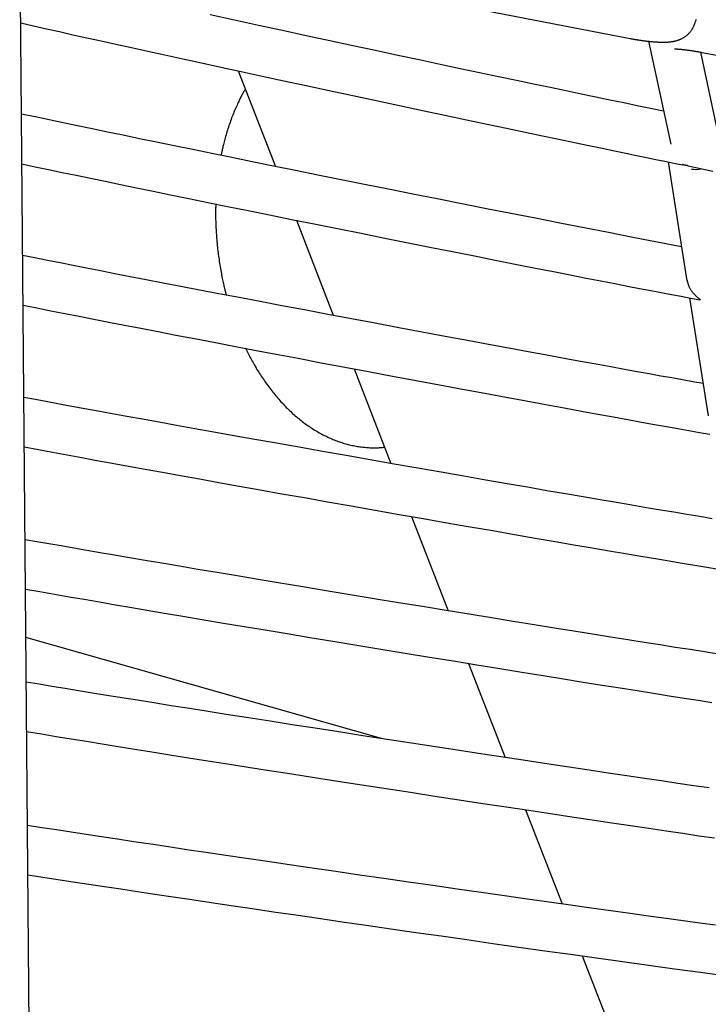
# Model space of a CAD drawing. Extents: x -19221 to 3526, y -4153 to 81.
# Drawn here: x -14443 to -14217, y -2284 to -1961 of the extents above; entities that cross this region are included whole.
import ezdxf

# ---------------------------------------------------------------- set-up
doc = ezdxf.new("R2010")
doc.units = 0

msp = doc.modelspace()

# ---------------------------------------------------------------- linework, layer by layer
at = {"color": 7, "linetype": 'Continuous'}
for p, q in [((-14425.2, -4046.54), (-14443.03, -1923.81)), ((-14443, -1927.98), (-14242.54, -1966.87)), ((-14236.45, -1967.78), (-14229.2, -2001.65)), ((-14213.48, -1998.67), (-14219.32, -1971.38)), ((-14218.88, -1971.46), (-13866.35, -2039.87)), ((-14371.26, -1977.48), (-14359.05, -2008.93)), ((-14230.04, -2007.43), (-14223.99, -2045.87)), ((-14352.17, -2026.65), (-14340.04, -2057.89)), ((-14223, -2052.18), (-14216.89, -2090.94)), ((-14333.22, -2075.45), (-14321.13, -2106.57)), ((-14314.36, -2124), (-14302.32, -2155.03)), ((-14324.22, -2197.01), (-14441.01, -2163.84)), ((-14295.6, -2172.33), (-14283.59, -2203.26)), ((-14276.91, -2220.45), (-14264.9, -2251.4)), ((-14258.26, -2268.48), (-14166.31, -2505.26))]:
    msp.add_line(p, q, dxfattribs=at)
for points in [[(-14231.54, -1990.75), (-14235.87, -1989.86), (-14240.23, -1988.97), (-14244.65, -1988.06), (-14249.17, -1987.12), (-14253.81, -1986.16), (-14258.6, -1985.17), (-14263.58, -1984.13), (-14268.78, -1983.04), (-14274.22, -1981.9), (-14279.9, -1980.71), (-14285.82, -1979.46), (-14291.98, -1978.15), (-14298.37, -1976.8), (-14304.98, -1975.39), (-14311.82, -1973.93), (-14318.88, -1972.42), (-14326.14, -1970.87), (-14333.6, -1969.27), (-14341.2, -1967.64), (-14348.93, -1965.97), (-14356.75, -1964.28), (-14364.62, -1962.58), (-14372.53, -1960.86), (-14380.43, -1959.14)], [(-14221.42, -1962.31), (-14221.29, -1961.93), (-14221.22, -1961.74), (-14221.15, -1961.54), (-14221.07, -1961.34), (-14221, -1961.14), (-14220.93, -1960.92), (-14220.85, -1960.7), (-14220.77, -1960.47)], [(-14442.71, -1961.77), (-14438.5, -1962.72), (-14434.25, -1963.67), (-14429.94, -1964.63), (-14425.53, -1965.62), (-14420.99, -1966.63), (-14416.3, -1967.67), (-14411.41, -1968.75), (-14406.3, -1969.88), (-14400.94, -1971.05), (-14395.33, -1972.28), (-14389.46, -1973.57), (-14383.34, -1974.9), (-14376.96, -1976.29), (-14370.33, -1977.72), (-14363.44, -1979.21), (-14356.29, -1980.75), (-14348.9, -1982.34), (-14341.34, -1983.97), (-14333.66, -1985.61), (-14325.96, -1987.26), (-14318.29, -1988.9), (-14310.75, -1990.5), (-14303.39, -1992.07), (-14296.3, -1993.58), (-14289.54, -1995.01), (-14283.12, -1996.37), (-14277.04, -1997.66), (-14271.3, -1998.87), (-14265.9, -2000), (-14260.84, -2001.07), (-14256.12, -2002.05), (-14251.75, -2002.97), (-14247.7, -2003.81), (-14243.95, -2004.59), (-14240.46, -2005.31), (-14237.18, -2005.98), (-14234.08, -2006.62), (-14231.1, -2007.23), (-14228.2, -2007.82), (-14225.35, -2008.4)], [(-14242.54, -1966.87), (-14242.38, -1966.9), (-14242.21, -1966.94), (-14242.05, -1966.97), (-14241.88, -1967), (-14241.71, -1967.03), (-14241.53, -1967.06), (-14241.35, -1967.09), (-14241.17, -1967.13), (-14240.98, -1967.16), (-14240.78, -1967.19), (-14240.58, -1967.23), (-14240.38, -1967.26), (-14240.17, -1967.29), (-14239.96, -1967.33), (-14239.74, -1967.36), (-14239.51, -1967.4), (-14239.28, -1967.43), (-14239.05, -1967.46), (-14238.81, -1967.5), (-14238.57, -1967.53), (-14238.33, -1967.56), (-14238.09, -1967.6), (-14237.85, -1967.63), (-14237.6, -1967.66), (-14237.36, -1967.69), (-14237.12, -1967.72), (-14236.88, -1967.74), (-14236.64, -1967.77), (-14236.4, -1967.8), (-14236.16, -1967.82), (-14235.92, -1967.84), (-14235.69, -1967.87), (-14235.45, -1967.89), (-14235.21, -1967.91), (-14234.98, -1967.93), (-14234.75, -1967.95), (-14234.51, -1967.96), (-14234.28, -1967.98), (-14234.05, -1968), (-14233.82, -1968.01), (-14233.59, -1968.02), (-14233.37, -1968.03), (-14233.14, -1968.04), (-14232.91, -1968.05), (-14232.69, -1968.06), (-14232.46, -1968.07), (-14232.24, -1968.07), (-14232.02, -1968.07), (-14231.8, -1968.07), (-14231.58, -1968.07), (-14231.36, -1968.07), (-14231.14, -1968.07), (-14230.93, -1968.06), (-14230.72, -1968.06), (-14230.51, -1968.05), (-14230.31, -1968.04), (-14230.1, -1968.03), (-14229.91, -1968.01), (-14229.71, -1968), (-14229.52, -1967.98), (-14229.33, -1967.96), (-14229.14, -1967.94), (-14228.96, -1967.91), (-14228.78, -1967.89), (-14228.6, -1967.86), (-14228.42, -1967.83), (-14228.24, -1967.79), (-14228.07, -1967.76), (-14227.9, -1967.72), (-14227.73, -1967.68), (-14227.57, -1967.64), (-14227.41, -1967.6), (-14227.24, -1967.56), (-14227.09, -1967.51), (-14226.93, -1967.46), (-14226.78, -1967.41), (-14226.62, -1967.36), (-14226.47, -1967.3), (-14226.32, -1967.24), (-14226.17, -1967.18), (-14226.02, -1967.12), (-14225.87, -1967.05), (-14225.72, -1966.98), (-14225.58, -1966.91), (-14225.43, -1966.83), (-14225.28, -1966.75), (-14225.13, -1966.67), (-14224.99, -1966.59), (-14224.84, -1966.5), (-14224.7, -1966.4), (-14224.55, -1966.31), (-14224.41, -1966.21), (-14224.27, -1966.11), (-14224.13, -1966), (-14223.99, -1965.89), (-14223.86, -1965.78), (-14223.72, -1965.66), (-14223.59, -1965.54), (-14223.46, -1965.42), (-14223.33, -1965.29), (-14223.2, -1965.16), (-14223.08, -1965.03), (-14222.96, -1964.89), (-14222.84, -1964.76), (-14222.73, -1964.62), (-14222.61, -1964.47), (-14222.51, -1964.33), (-14222.4, -1964.19), (-14222.3, -1964.04), (-14222.2, -1963.89), (-14222.11, -1963.74), (-14222.02, -1963.58), (-14221.94, -1963.43), (-14221.86, -1963.27), (-14221.78, -1963.11), (-14221.7, -1962.95), (-14221.63, -1962.79), (-14221.56, -1962.63), (-14221.49, -1962.47), (-14221.42, -1962.31)], [(-14227.95, -1970.3), (-14227.94, -1970.3), (-14227.94, -1970.3), (-14227.93, -1970.3), (-14227.92, -1970.3), (-14227.9, -1970.3), (-14227.85, -1970.3), (-14227.83, -1970.3), (-14227.79, -1970.3), (-14227.76, -1970.3), (-14227.71, -1970.3), (-14227.67, -1970.3), (-14227.62, -1970.3), (-14227.56, -1970.3), (-14227.5, -1970.3), (-14227.44, -1970.31), (-14227.38, -1970.31), (-14227.3, -1970.31), (-14227.23, -1970.32), (-14227.15, -1970.32), (-14227.07, -1970.32), (-14226.98, -1970.33), (-14226.88, -1970.34), (-14226.78, -1970.34), (-14226.68, -1970.35), (-14226.58, -1970.36), (-14226.46, -1970.37), (-14226.35, -1970.38), (-14226.23, -1970.39), (-14226.1, -1970.4), (-14225.97, -1970.41), (-14225.84, -1970.42), (-14225.71, -1970.43), (-14225.57, -1970.45), (-14225.42, -1970.46), (-14225.27, -1970.48), (-14225.12, -1970.5), (-14224.97, -1970.51), (-14224.81, -1970.53), (-14224.65, -1970.55), (-14224.48, -1970.57), (-14224.31, -1970.59), (-14224.14, -1970.61), (-14223.97, -1970.64), (-14223.79, -1970.66), (-14223.61, -1970.68), (-14223.43, -1970.71), (-14223.25, -1970.73), (-14223.06, -1970.76), (-14222.87, -1970.79), (-14222.68, -1970.81), (-14222.49, -1970.84), (-14222.3, -1970.87), (-14222.1, -1970.9), (-14221.91, -1970.93), (-14221.71, -1970.96), (-14221.51, -1971), (-14221.31, -1971.03), (-14221.11, -1971.06), (-14220.91, -1971.1), (-14220.7, -1971.13), (-14220.5, -1971.17), (-14220.3, -1971.2), (-14220.1, -1971.24), (-14219.89, -1971.28), (-14219.69, -1971.31), (-14219.49, -1971.35), (-14219.29, -1971.39), (-14219.08, -1971.43), (-14218.88, -1971.46)], [(-14368.93, -1983.5), (-14369.07, -1983.73), (-14369.21, -1983.96), (-14369.35, -1984.2), (-14369.49, -1984.44), (-14369.64, -1984.69), (-14369.78, -1984.95), (-14369.93, -1985.22), (-14370.09, -1985.51), (-14370.25, -1985.81), (-14370.41, -1986.12), (-14370.58, -1986.46), (-14370.75, -1986.8), (-14370.92, -1987.16), (-14371.1, -1987.54), (-14371.28, -1987.93), (-14371.47, -1988.34), (-14371.66, -1988.76), (-14371.86, -1989.2), (-14372.05, -1989.65), (-14372.25, -1990.11), (-14372.45, -1990.58), (-14372.65, -1991.06), (-14372.85, -1991.54), (-14373.04, -1992.03), (-14373.23, -1992.52), (-14373.42, -1993.01), (-14373.6, -1993.51), (-14373.78, -1994.01), (-14373.96, -1994.51), (-14374.14, -1995.01), (-14374.31, -1995.52), (-14374.47, -1996.03), (-14374.64, -1996.55), (-14374.8, -1997.06), (-14374.95, -1997.57), (-14375.1, -1998.07), (-14375.25, -1998.57), (-14375.39, -1999.06), (-14375.52, -1999.54), (-14375.65, -2000), (-14375.77, -2000.45), (-14375.89, -2000.88), (-14376, -2001.29), (-14376.1, -2001.69), (-14376.19, -2002.07), (-14376.28, -2002.43), (-14376.36, -2002.77), (-14376.43, -2003.1), (-14376.5, -2003.41), (-14376.56, -2003.7), (-14376.62, -2003.99), (-14376.67, -2004.26), (-14376.72, -2004.52), (-14376.77, -2004.78), (-14376.82, -2005.03), (-14376.86, -2005.28)], [(-14225.65, -2035.36), (-14233.63, -2033.81), (-14241.61, -2032.26), (-14249.6, -2030.7), (-14257.6, -2029.14), (-14265.61, -2027.58), (-14273.64, -2026), (-14281.68, -2024.42), (-14289.74, -2022.83), (-14297.82, -2021.23), (-14305.88, -2019.63), (-14313.92, -2018.03), (-14321.88, -2016.43), (-14329.75, -2014.86), (-14337.49, -2013.3), (-14345.08, -2011.77), (-14352.48, -2010.28), (-14359.67, -2008.82), (-14366.64, -2007.41), (-14373.39, -2006.03), (-14379.91, -2004.7), (-14386.21, -2003.42), (-14392.28, -2002.17), (-14398.11, -2000.98), (-14403.71, -1999.82), (-14409.08, -1998.71), (-14414.24, -1997.64), (-14419.21, -1996.6), (-14424.04, -1995.59), (-14428.75, -1994.6), (-14433.37, -1993.63), (-14437.93, -1992.68), (-14442.46, -1991.72)], [(-14442.32, -2008.1), (-14437.94, -2009.02), (-14433.53, -2009.95), (-14429.06, -2010.88), (-14424.5, -2011.84), (-14419.81, -2012.82), (-14414.96, -2013.83), (-14409.93, -2014.87), (-14404.68, -2015.96), (-14399.19, -2017.09), (-14393.45, -2018.27), (-14387.46, -2019.5), (-14381.22, -2020.77), (-14374.73, -2022.09), (-14368, -2023.46), (-14361.01, -2024.88), (-14353.78, -2026.34), (-14346.31, -2027.84), (-14338.66, -2029.38), (-14330.92, -2030.93), (-14323.14, -2032.49), (-14315.4, -2034.04), (-14307.77, -2035.56), (-14300.33, -2037.04), (-14293.16, -2038.47), (-14286.3, -2039.83), (-14279.77, -2041.13), (-14273.57, -2042.35), (-14267.71, -2043.51), (-14262.18, -2044.6), (-14256.98, -2045.62), (-14252.11, -2046.57), (-14247.57, -2047.45), (-14243.36, -2048.27), (-14239.43, -2049.03), (-14235.76, -2049.74), (-14232.3, -2050.4), (-14229, -2051.04), (-14225.82, -2051.64), (-14222.73, -2052.23), (-14219.68, -2052.81)], [(-14224.44, -2008.53), (-14224.48, -2008.53), (-14224.52, -2008.52), (-14224.56, -2008.52), (-14224.61, -2008.51), (-14224.65, -2008.51), (-14224.7, -2008.5), (-14224.75, -2008.49), (-14224.8, -2008.47), (-14224.86, -2008.45), (-14224.92, -2008.43), (-14224.98, -2008.41), (-14225.04, -2008.39), (-14225.11, -2008.36), (-14225.18, -2008.33), (-14225.25, -2008.3), (-14225.32, -2008.27)], [(-14223.46, -2008.7), (-14223.54, -2008.69), (-14223.62, -2008.69), (-14223.7, -2008.68), (-14223.78, -2008.67), (-14223.86, -2008.66), (-14223.93, -2008.65), (-14224, -2008.64), (-14224.06, -2008.63), (-14224.12, -2008.62), (-14224.18, -2008.61), (-14224.23, -2008.6), (-14224.27, -2008.59), (-14224.32, -2008.57), (-14224.36, -2008.56), (-14224.4, -2008.55), (-14224.44, -2008.53)], [(-14223.48, -2008.78), (-14215.4, -2010.44)], [(-14378.62, -2021.25), (-14378.64, -2021.56), (-14378.65, -2021.87), (-14378.66, -2022.18), (-14378.67, -2022.5), (-14378.68, -2022.84), (-14378.69, -2023.18), (-14378.69, -2023.53), (-14378.7, -2023.9), (-14378.7, -2024.29), (-14378.7, -2024.69), (-14378.69, -2025.12), (-14378.69, -2025.56), (-14378.68, -2026.01), (-14378.67, -2026.49), (-14378.65, -2026.98), (-14378.64, -2027.49), (-14378.62, -2028.01), (-14378.59, -2028.55), (-14378.57, -2029.1), (-14378.54, -2029.67), (-14378.51, -2030.24), (-14378.47, -2030.82), (-14378.44, -2031.4), (-14378.4, -2031.99), (-14378.35, -2032.57), (-14378.3, -2033.16), (-14378.25, -2033.74), (-14378.2, -2034.33), (-14378.14, -2034.91), (-14378.08, -2035.5), (-14378.02, -2036.08), (-14377.95, -2036.67), (-14377.88, -2037.25), (-14377.81, -2037.83), (-14377.73, -2038.42), (-14377.65, -2039), (-14377.57, -2039.58), (-14377.48, -2040.16), (-14377.39, -2040.74), (-14377.3, -2041.33), (-14377.2, -2041.9), (-14377.1, -2042.48), (-14377, -2043.05), (-14376.9, -2043.61), (-14376.8, -2044.16), (-14376.7, -2044.7), (-14376.59, -2045.22), (-14376.49, -2045.73), (-14376.4, -2046.21), (-14376.3, -2046.68), (-14376.21, -2047.12), (-14376.12, -2047.54), (-14376.03, -2047.94), (-14375.94, -2048.32), (-14375.86, -2048.68), (-14375.78, -2049.02), (-14375.7, -2049.34), (-14375.63, -2049.64), (-14375.55, -2049.92), (-14375.48, -2050.2), (-14375.41, -2050.46), (-14375.34, -2050.71), (-14375.27, -2050.96), (-14375.21, -2051.2)], [(-14218.56, -2080.33), (-14221.94, -2079.73), (-14225.37, -2079.12), (-14228.86, -2078.49), (-14232.48, -2077.85), (-14236.25, -2077.17), (-14240.22, -2076.45), (-14244.43, -2075.69), (-14248.91, -2074.88), (-14253.7, -2074), (-14258.8, -2073.07), (-14264.21, -2072.07), (-14269.94, -2071.01), (-14275.98, -2069.9), (-14282.34, -2068.72), (-14289.01, -2067.48), (-14295.99, -2066.18), (-14303.28, -2064.82), (-14310.8, -2063.41), (-14318.5, -2061.97), (-14326.29, -2060.5), (-14334.09, -2059.04), (-14341.85, -2057.57), (-14349.48, -2056.13), (-14356.92, -2054.72), (-14364.09, -2053.36), (-14371, -2052.05), (-14377.63, -2050.78), (-14383.99, -2049.57), (-14390.08, -2048.4), (-14395.9, -2047.28), (-14401.45, -2046.21), (-14406.72, -2045.19), (-14411.74, -2044.21), (-14416.51, -2043.28), (-14421.08, -2042.38), (-14425.48, -2041.52), (-14429.75, -2040.68), (-14433.91, -2039.85), (-14438.01, -2039.04), (-14442.07, -2038.24)], [(-14223.97, -2045.86), (-14223.91, -2046.13), (-14223.84, -2046.41), (-14223.77, -2046.68), (-14223.71, -2046.94), (-14223.63, -2047.21), (-14223.56, -2047.46), (-14223.48, -2047.71), (-14223.39, -2047.95), (-14223.3, -2048.18), (-14223.21, -2048.39), (-14223.11, -2048.6), (-14223, -2048.81), (-14222.9, -2049), (-14222.79, -2049.19), (-14222.68, -2049.37), (-14222.57, -2049.54), (-14222.45, -2049.71), (-14222.34, -2049.87), (-14222.23, -2050.03), (-14222.12, -2050.18), (-14222.01, -2050.33), (-14221.89, -2050.47), (-14221.78, -2050.61), (-14221.66, -2050.75), (-14221.54, -2050.88), (-14221.43, -2051.01), (-14221.31, -2051.14), (-14221.19, -2051.26), (-14221.07, -2051.38), (-14220.96, -2051.49), (-14220.84, -2051.6), (-14220.73, -2051.7), (-14220.62, -2051.8), (-14220.51, -2051.9), (-14220.41, -2051.99), (-14220.31, -2052.07), (-14220.22, -2052.15), (-14220.13, -2052.22), (-14219.96, -2052.35), (-14219.89, -2052.41), (-14219.83, -2052.47), (-14219.77, -2052.52), (-14219.71, -2052.56), (-14219.67, -2052.6), (-14219.63, -2052.64), (-14219.59, -2052.67), (-14219.56, -2052.7), (-14219.54, -2052.73), (-14219.52, -2052.75), (-14219.51, -2052.77), (-14219.5, -2052.79), (-14219.49, -2052.8), (-14219.5, -2052.81), (-14219.5, -2052.82), (-14219.51, -2052.83), (-14219.52, -2052.83), (-14219.54, -2052.83), (-14219.56, -2052.83), (-14219.58, -2052.83), (-14219.6, -2052.82), (-14219.62, -2052.82), (-14219.65, -2052.82), (-14219.68, -2052.81)], [(-14441.93, -2054.57), (-14437.41, -2055.46), (-14432.86, -2056.36), (-14428.24, -2057.27), (-14423.54, -2058.19), (-14418.71, -2059.14), (-14413.74, -2060.11), (-14408.58, -2061.12), (-14403.21, -2062.16), (-14397.6, -2063.24), (-14391.74, -2064.37), (-14385.65, -2065.54), (-14379.31, -2066.75), (-14372.73, -2068.01), (-14365.91, -2069.31), (-14358.84, -2070.65), (-14351.53, -2072.03), (-14343.99, -2073.46), (-14336.28, -2074.91), (-14328.47, -2076.38), (-14320.62, -2077.85), (-14312.8, -2079.31), (-14305.1, -2080.75), (-14297.56, -2082.15), (-14290.28, -2083.51), (-14283.29, -2084.81), (-14276.63, -2086.04), (-14270.27, -2087.22), (-14264.24, -2088.33), (-14258.51, -2089.38), (-14253.11, -2090.37), (-14248.01, -2091.3), (-14243.24, -2092.17), (-14238.77, -2092.98), (-14234.58, -2093.74), (-14230.62, -2094.45), (-14226.87, -2095.12), (-14223.26, -2095.77), (-14219.78, -2096.39), (-14216.38, -2096.99)], [(-14368.83, -2068.71), (-14368.62, -2069.14), (-14368.41, -2069.56), (-14368.2, -2069.99), (-14367.99, -2070.42), (-14367.78, -2070.85), (-14367.56, -2071.28), (-14367.34, -2071.71), (-14367.11, -2072.14), (-14366.88, -2072.57), (-14366.64, -2073.01), (-14366.4, -2073.45), (-14366.15, -2073.88), (-14365.89, -2074.33), (-14365.63, -2074.77), (-14365.37, -2075.21), (-14365.1, -2075.66), (-14364.82, -2076.11), (-14364.54, -2076.56), (-14364.26, -2077.01), (-14363.97, -2077.46), (-14363.68, -2077.91), (-14363.38, -2078.36), (-14363.08, -2078.81), (-14362.78, -2079.26), (-14362.47, -2079.7), (-14362.16, -2080.14), (-14361.85, -2080.57), (-14361.54, -2081), (-14361.22, -2081.43), (-14360.9, -2081.85), (-14360.58, -2082.28), (-14360.26, -2082.69), (-14359.93, -2083.11), (-14359.6, -2083.52), (-14359.27, -2083.92), (-14358.94, -2084.33), (-14358.6, -2084.73), (-14358.26, -2085.12), (-14357.92, -2085.51), (-14357.58, -2085.9), (-14357.23, -2086.29), (-14356.88, -2086.67), (-14356.53, -2087.04), (-14356.18, -2087.41), (-14355.82, -2087.78), (-14355.47, -2088.15), (-14355.11, -2088.51), (-14354.74, -2088.86), (-14354.38, -2089.21), (-14354.01, -2089.56), (-14353.64, -2089.9), (-14353.27, -2090.24), (-14352.9, -2090.57), (-14352.53, -2090.9), (-14352.15, -2091.23), (-14351.77, -2091.55), (-14351.39, -2091.86), (-14351.01, -2092.17), (-14350.62, -2092.48), (-14350.24, -2092.78), (-14349.85, -2093.08), (-14349.46, -2093.37), (-14349.07, -2093.65), (-14348.68, -2093.94), (-14348.28, -2094.21), (-14347.88, -2094.48), (-14347.49, -2094.75), (-14347.09, -2095.01), (-14346.69, -2095.27), (-14346.29, -2095.52), (-14345.88, -2095.77), (-14345.48, -2096.01), (-14345.07, -2096.25), (-14344.67, -2096.48), (-14344.26, -2096.71), (-14343.85, -2096.93), (-14343.44, -2097.14), (-14343.03, -2097.35), (-14342.62, -2097.56), (-14342.2, -2097.76), (-14341.79, -2097.95), (-14341.38, -2098.14), (-14340.96, -2098.33), (-14340.55, -2098.51), (-14340.13, -2098.68), (-14339.71, -2098.85), (-14339.29, -2099.01), (-14338.88, -2099.17), (-14338.46, -2099.32), (-14338.04, -2099.47), (-14337.62, -2099.61), (-14337.2, -2099.75), (-14336.78, -2099.88), (-14336.36, -2100), (-14335.94, -2100.12), (-14335.52, -2100.24), (-14335.1, -2100.35), (-14334.68, -2100.45), (-14334.26, -2100.55), (-14333.84, -2100.65), (-14333.42, -2100.73), (-14333, -2100.82), (-14332.57, -2100.9), (-14332.15, -2100.97), (-14331.73, -2101.03), (-14331.32, -2101.1), (-14330.9, -2101.15), (-14330.48, -2101.2), (-14330.07, -2101.25), (-14329.66, -2101.29), (-14329.26, -2101.33), (-14328.86, -2101.36), (-14328.46, -2101.39), (-14328.08, -2101.41), (-14327.69, -2101.43), (-14327.32, -2101.44), (-14326.95, -2101.45), (-14326.58, -2101.45), (-14326.22, -2101.45), (-14325.87, -2101.44), (-14325.52, -2101.43), (-14325.18, -2101.41), (-14324.84, -2101.39), (-14324.51, -2101.37), (-14324.18, -2101.34), (-14323.85, -2101.31), (-14323.53, -2101.28), (-14323.2, -2101.25)], [(-14215.55, -2124.76), (-14219.67, -2124.07), (-14223.86, -2123.37), (-14228.16, -2122.65), (-14232.59, -2121.91), (-14237.19, -2121.14), (-14241.99, -2120.32), (-14247.03, -2119.47), (-14252.34, -2118.56), (-14257.92, -2117.61), (-14263.77, -2116.6), (-14269.89, -2115.55), (-14276.29, -2114.44), (-14282.96, -2113.28), (-14289.9, -2112.08), (-14297.11, -2110.82), (-14304.58, -2109.51), (-14312.26, -2108.16), (-14320.07, -2106.79), (-14327.93, -2105.41), (-14335.8, -2104.02), (-14343.58, -2102.64), (-14351.22, -2101.29), (-14358.64, -2099.97), (-14365.79, -2098.7), (-14372.65, -2097.48), (-14379.22, -2096.3), (-14385.51, -2095.17), (-14391.51, -2094.09), (-14397.23, -2093.06), (-14402.65, -2092.07), (-14407.8, -2091.14), (-14412.66, -2090.25), (-14417.27, -2089.41), (-14421.67, -2088.6), (-14425.88, -2087.82), (-14429.96, -2087.06), (-14433.92, -2086.33), (-14437.82, -2085.6), (-14441.68, -2084.88)], [(-14441.54, -2101.17), (-14436.89, -2102.03), (-14432.22, -2102.9), (-14427.48, -2103.77), (-14422.66, -2104.66), (-14417.71, -2105.57), (-14412.62, -2106.51), (-14407.35, -2107.47), (-14401.87, -2108.47), (-14396.16, -2109.51), (-14390.22, -2110.58), (-14384.03, -2111.69), (-14377.61, -2112.85), (-14370.95, -2114.04), (-14364.05, -2115.27), (-14356.91, -2116.54), (-14349.54, -2117.84), (-14341.94, -2119.19), (-14334.17, -2120.56), (-14326.3, -2121.94), (-14318.38, -2123.33), (-14310.5, -2124.71), (-14302.71, -2126.08), (-14295.08, -2127.41), (-14287.68, -2128.69), (-14280.56, -2129.93), (-14273.74, -2131.11), (-14267.21, -2132.24), (-14260.98, -2133.31), (-14255.04, -2134.33), (-14249.4, -2135.3), (-14244.05, -2136.21), (-14238.99, -2137.07), (-14234.23, -2137.88), (-14229.72, -2138.64), (-14225.43, -2139.35), (-14221.33, -2140.04), (-14217.37, -2140.7), (-14213.52, -2141.34)], [(-14213.47, -2169.27), (-14218.11, -2168.55), (-14222.85, -2167.81), (-14227.71, -2167.05), (-14232.72, -2166.26), (-14237.91, -2165.44), (-14243.32, -2164.59), (-14248.97, -2163.69), (-14254.87, -2162.75), (-14261.01, -2161.76), (-14267.4, -2160.73), (-14274.03, -2159.66), (-14280.9, -2158.55), (-14288.02, -2157.39), (-14295.39, -2156.18), (-14302.99, -2154.94), (-14310.77, -2153.66), (-14318.66, -2152.37), (-14326.59, -2151.06), (-14334.51, -2149.75), (-14342.34, -2148.45), (-14350.02, -2147.18), (-14357.48, -2145.94), (-14364.67, -2144.74), (-14371.57, -2143.58), (-14378.18, -2142.47), (-14384.51, -2141.41), (-14390.56, -2140.39), (-14396.32, -2139.41), (-14401.79, -2138.48), (-14406.98, -2137.59), (-14411.89, -2136.75), (-14416.56, -2135.95), (-14421, -2135.18), (-14425.27, -2134.44), (-14429.4, -2133.72), (-14433.42, -2133.02), (-14437.37, -2132.33), (-14441.29, -2131.65)], [(-14441.15, -2147.9), (-14436.39, -2148.72), (-14431.61, -2149.56), (-14426.77, -2150.4), (-14421.84, -2151.25), (-14416.8, -2152.12), (-14411.61, -2153.02), (-14406.24, -2153.94), (-14400.67, -2154.89), (-14394.87, -2155.88), (-14388.84, -2156.9), (-14382.58, -2157.96), (-14376.09, -2159.05), (-14369.36, -2160.18), (-14362.4, -2161.34), (-14355.2, -2162.54), (-14347.78, -2163.77), (-14340.13, -2165.04), (-14332.31, -2166.33), (-14324.38, -2167.64), (-14316.41, -2168.95), (-14308.46, -2170.25), (-14300.59, -2171.54), (-14292.86, -2172.8), (-14285.34, -2174.03), (-14278.08, -2175.2), (-14271.09, -2176.34), (-14264.37, -2177.42), (-14257.92, -2178.46), (-14251.74, -2179.45), (-14245.83, -2180.4), (-14240.19, -2181.29), (-14234.82, -2182.14), (-14229.71, -2182.95), (-14224.84, -2183.71), (-14220.17, -2184.44), (-14215.67, -2185.15)], [(-14216.59, -2213.27), (-14221.66, -2212.53), (-14226.87, -2211.77), (-14232.26, -2210.98), (-14237.85, -2210.15), (-14243.67, -2209.29), (-14249.72, -2208.39), (-14256.01, -2207.45), (-14262.52, -2206.47), (-14269.27, -2205.45), (-14276.26, -2204.39), (-14283.47, -2203.29), (-14290.92, -2202.16), (-14298.59, -2200.98), (-14306.43, -2199.78), (-14314.37, -2198.56), (-14322.37, -2197.33), (-14330.34, -2196.09), (-14338.23, -2194.87), (-14345.98, -2193.67), (-14353.53, -2192.49), (-14360.82, -2191.35), (-14367.84, -2190.25), (-14374.6, -2189.19), (-14381.08, -2188.17), (-14387.3, -2187.18), (-14393.25, -2186.24), (-14398.93, -2185.33), (-14404.35, -2184.46), (-14409.5, -2183.64), (-14414.42, -2182.84), (-14419.14, -2182.08), (-14423.69, -2181.33), (-14428.11, -2180.61), (-14432.43, -2179.91), (-14436.68, -2179.21), (-14440.89, -2178.52)], [(-14440.76, -2194.74), (-14435.91, -2195.53), (-14431.04, -2196.33), (-14426.1, -2197.14), (-14421.09, -2197.95), (-14415.95, -2198.79), (-14410.68, -2199.64), (-14405.23, -2200.52), (-14399.59, -2201.42), (-14393.72, -2202.36), (-14387.62, -2203.33), (-14381.29, -2204.33), (-14374.74, -2205.37), (-14367.95, -2206.43), (-14360.94, -2207.53), (-14353.7, -2208.66), (-14346.23, -2209.83), (-14338.54, -2211.02), (-14330.68, -2212.23), (-14322.71, -2213.46), (-14314.69, -2214.7), (-14306.67, -2215.93), (-14298.72, -2217.15), (-14290.89, -2218.34), (-14283.25, -2219.51), (-14275.83, -2220.63), (-14268.66, -2221.72), (-14261.73, -2222.76), (-14255.05, -2223.77), (-14248.6, -2224.73), (-14242.39, -2225.66), (-14236.43, -2226.54), (-14230.71, -2227.39), (-14225.22, -2228.19), (-14219.95, -2228.97), (-14214.86, -2229.71)], [(-14214.47, -2258.43), (-14219.69, -2257.72), (-14225.08, -2256.99), (-14230.68, -2256.22), (-14236.51, -2255.41), (-14242.56, -2254.57), (-14248.86, -2253.69), (-14255.38, -2252.78), (-14262.14, -2251.83), (-14269.14, -2250.84), (-14276.37, -2249.81), (-14283.83, -2248.75), (-14291.51, -2247.66), (-14299.37, -2246.53), (-14307.35, -2245.38), (-14315.38, -2244.23), (-14323.42, -2243.07), (-14331.39, -2241.91), (-14339.25, -2240.77), (-14346.93, -2239.66), (-14354.38, -2238.57), (-14361.6, -2237.51), (-14368.59, -2236.48), (-14375.33, -2235.48), (-14381.85, -2234.52), (-14388.13, -2233.58), (-14394.17, -2232.68), (-14399.98, -2231.81), (-14405.56, -2230.97), (-14410.93, -2230.15), (-14416.13, -2229.36), (-14421.18, -2228.59), (-14426.11, -2227.83), (-14430.96, -2227.09), (-14435.74, -2226.35), (-14440.5, -2225.62)], [(-14440.36, -2241.83), (-14435.44, -2242.58), (-14430.48, -2243.34), (-14425.48, -2244.11), (-14420.38, -2244.89), (-14415.18, -2245.69), (-14409.83, -2246.5), (-14404.32, -2247.33), (-14398.61, -2248.19), (-14392.68, -2249.08), (-14386.52, -2250), (-14380.14, -2250.95), (-14373.54, -2251.92), (-14366.71, -2252.93), (-14359.65, -2253.97), (-14352.37, -2255.03), (-14344.86, -2256.13), (-14337.14, -2257.25), (-14329.22, -2258.4), (-14321.13, -2259.57), (-14312.89, -2260.75), (-14304.55, -2261.95), (-14296.12, -2263.16), (-14287.63, -2264.37), (-14279.12, -2265.58), (-14270.6, -2266.78), (-14262.08, -2267.98), (-14253.55, -2269.17), (-14245.03, -2270.36), (-14236.51, -2271.54), (-14227.98, -2272.72), (-14219.46, -2273.9), (-14210.93, -2275.07)]]:
    msp.add_lwpolyline(points, dxfattribs=at)
msp.add_arc((-14220.98, -2001.85), 8.05, 260.2409, 282.4952, dxfattribs=at)

doc.saveas('drawing.dxf')
